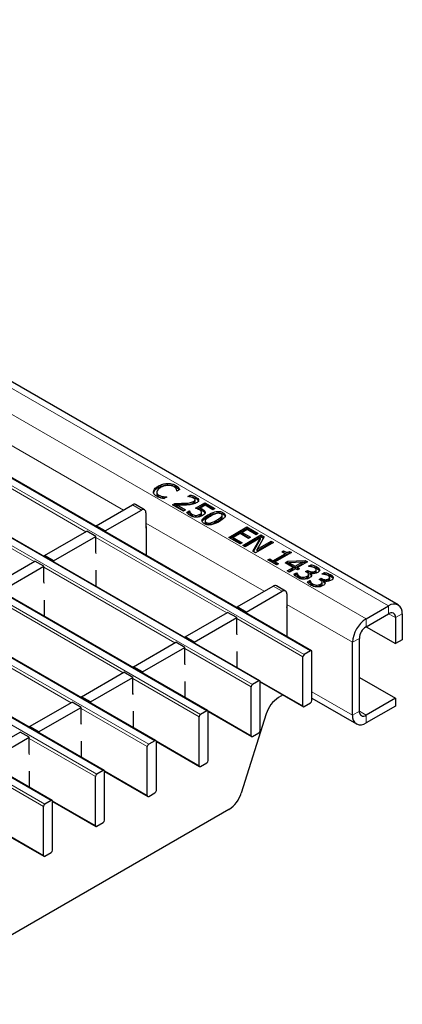
# Model space of a CAD drawing. Units: millimetres. Extents: x 0 to 420, y 0 to 297.
# Drawn here: x 188 to 200, y 30 to 61 of the extents above; entities that cross this region are included whole.
import ezdxf

# ---------------------------------------------------------------- set-up
doc = ezdxf.new("R2010")
doc.units = ezdxf.units.MM

msp = doc.modelspace()

# ---------------------------------------------------------------- linework, layer by layer
at = {"color": 8, "linetype": 'Continuous', "lineweight": 18}
for p, q in [((58.6582, 123.8806), (199.9381, 42.3215)), ((57.9511, 123.4724), (199.231, 41.9133)), ((56.0136, 122.354), (197.2935, 40.7948)), ((197.4915, 40.9091), (56.2116, 122.4683)), ((54.3873, 121.4151), (195.6672, 39.8559)), ((195.8652, 39.9702), (54.5853, 121.5294)), ((52.7609, 120.4762), (194.0409, 38.917)), ((194.2388, 39.0313), (52.9589, 120.5905)), ((51.1346, 119.5373), (192.4145, 37.9782)), ((192.6125, 38.0925), (51.3326, 119.6516)), ((190.9861, 37.1536), (49.7062, 118.7128)), ((49.5082, 118.5985), (190.7882, 37.0393)), ((189.3598, 36.2147), (48.0799, 117.7739)), ((47.8819, 117.6596), (189.1618, 36.1004)), ((187.9131, 47.4672), (191.6211, 45.3266)), ((190.4473, 44.649), (186.3433, 47.0183)), ((188.821, 43.7102), (184.7169, 46.0794)), ((192.1868, 45.3267), (191.904, 45.4899)), ((193.5097, 45.4907), (193.5097, 45.5397)), ((192.3282, 44.9184), (196.0362, 42.7778)), ((194.5524, 44.9656), (194.5524, 45.0146)), ((194.8625, 42.1002), (190.7585, 44.4694)), ((193.2362, 41.1613), (189.1321, 43.5306)), ((197.4226, 43.3703), (197.4226, 43.4193)), ((196.602, 42.7778), (196.3191, 42.9411)), ((197.8451, 43.1264), (197.8451, 43.1754)), ((191.6098, 40.2225), (187.5058, 42.5917)), ((196.7434, 42.3696), (198.8068, 41.1784)), ((199.9381, 42.3215), (199.9381, 42.0765)), ((199.9381, 42.0765), (200.1503, 41.954)), ((200.1503, 41.954), (200.3624, 42.0765)), ((197.2511, 40.7213), (195.1736, 41.9206)), ((199.231, 41.6683), (199.231, 41.9133)), ((189.9835, 39.2836), (185.8794, 41.6528)), ((198.8068, 41.1784), (199.0189, 41.3009)), ((195.6248, 39.7824), (193.5473, 40.9817)), ((193.9984, 38.8436), (191.9209, 40.0429)), ((195.9037, 39.9641), (197.2511, 39.1862)), ((198.8068, 38.8921), (197.534, 39.6269)), ((192.3721, 37.9047), (190.2946, 39.104)), ((194.2773, 39.0252), (195.6248, 38.2473)), ((199.0189, 39.0146), (198.8068, 38.8921)), ((199.231, 38.8921), (199.0189, 39.0145)), ((199.231, 38.6471), (199.231, 38.8921)), ((190.7457, 36.9658), (188.6683, 38.1651)), ((192.651, 38.0863), (193.9984, 37.3085)), ((189.1194, 36.027), (187.0419, 37.2263)), ((191.0246, 37.1475), (192.3721, 36.3696)), ((189.3983, 36.2086), (190.7457, 35.4307)), ((187.7719, 35.2697), (189.1194, 34.4919))]:
    msp.add_line(p, q, dxfattribs=at)
at = {"color": 7, "linetype": 'Continuous', "lineweight": 25}
for p, q in [((200.2381, 42.3512), (58.9582, 123.9103)), ((197.5215, 40.9121), (56.2416, 122.4712)), ((195.8952, 39.9732), (54.6152, 121.5324)), ((194.2688, 39.0343), (52.9889, 120.5935)), ((192.6425, 38.0954), (51.3626, 119.6546)), ((191.0161, 37.1566), (49.7362, 118.7157)), ((189.3898, 36.2177), (48.1099, 117.7769)), ((192.7112, 46.0275), (192.7112, 46.0765)), ((193.0006, 46.1129), (193.0006, 46.1619)), ((193.2637, 46.0523), (193.2637, 46.1013)), ((193.3487, 45.9864), (193.3487, 46.0354)), ((192.6667, 45.8917), (192.6667, 45.8305)), ((192.7332, 45.7467), (192.7332, 45.7957)), ((192.8704, 45.6992), (192.8704, 45.7482)), ((192.9803, 45.7358), (192.8921, 45.6849)), ((192.9746, 45.7391), (192.9803, 45.7358)), ((192.9746, 45.7325), (192.9746, 45.7391)), ((193.3025, 45.9218), (193.2965, 45.9253)), ((193.3916, 45.9732), (193.3025, 45.9218)), ((193.3487, 45.9864), (193.369, 45.9602)), ((193.6391, 45.7523), (193.7195, 45.7987)), ((193.6431, 45.75), (193.6391, 45.7523)), ((193.7055, 45.7417), (193.7195, 45.7497)), ((193.7195, 45.7497), (193.7195, 45.7987)), ((193.8961, 45.6872), (193.8961, 45.7362)), ((190.7726, 44.8368), (191.904, 45.4899)), ((192.2868, 45.3366), (192.004, 45.4998)), ((192.8704, 45.6992), (192.9087, 45.6945)), ((193.1593, 45.4919), (193.2381, 45.5373)), ((193.503, 45.2935), (193.1593, 45.4919)), ((193.2017, 45.4674), (193.2381, 45.4883)), ((193.2381, 45.4883), (193.2381, 45.5373)), ((193.2943, 45.4883), (193.5674, 45.3307)), ((193.2943, 45.4393), (193.2943, 45.4883)), ((193.2943, 45.4393), (193.525, 45.3062)), ((193.8235, 45.5453), (193.8235, 45.5942)), ((193.8684, 45.6022), (193.8684, 45.6511)), ((193.8825, 45.3885), (194.1761, 45.558)), ((193.933, 45.3687), (194.1761, 45.509)), ((194.1833, 45.4795), (194.0299, 45.3909)), ((194.1761, 45.558), (194.4912, 45.3761)), ((194.1761, 45.509), (194.1761, 45.558)), ((194.1761, 45.509), (194.4487, 45.3516)), ((194.4267, 45.3389), (194.1833, 45.4795)), ((191.0554, 44.6735), (192.1868, 45.3267)), ((192.3282, 45.245), (192.3282, 44.7551)), ((193.5674, 45.3307), (193.503, 45.2935)), ((193.6075, 45.2546), (193.6892, 45.3017)), ((193.6348, 45.2213), (193.6892, 45.2527)), ((193.6892, 45.3017), (193.6944, 45.2987)), ((193.6892, 45.2527), (193.6892, 45.3017)), ((193.6892, 45.2527), (193.6944, 45.2497)), ((193.6944, 45.2497), (193.6944, 45.2987)), ((193.7229, 45.1961), (193.7229, 45.2451)), ((193.7872, 45.1383), (193.7872, 45.1873)), ((193.9031, 45.1117), (193.9031, 45.1607)), ((194.0246, 45.1487), (194.0246, 45.1977)), ((194.0299, 45.3419), (194.0299, 45.3909)), ((194.0753, 45.201), (194.0753, 45.2623)), ((194.0848, 45.3137), (194.0848, 45.3627)), ((194.182, 45.2166), (194.182, 45.2656)), ((194.2724, 45.1265), (194.2724, 45.1754)), ((194.4912, 45.3761), (194.4267, 45.3389)), ((194.7058, 45.077), (194.7058, 45.126)), ((194.7204, 45.1065), (194.7204, 45.1678)), ((194.7489, 45.1949), (194.7489, 45.2438)), ((191.0554, 44.6735), (190.7726, 44.8368)), ((190.7726, 44.8368), (190.7726, 44.8081)), ((192.3353, 44.8163), (192.3353, 43.906)), ((194.1831, 44.9899), (194.1831, 44.9287)), ((194.2191, 44.889), (194.2191, 44.938)), ((194.3597, 44.8769), (194.3597, 44.9259)), ((194.928, 44.4708), (195.4936, 44.7974)), ((195.4936, 44.7974), (195.8517, 44.5907)), ((195.4936, 44.7484), (195.4936, 44.7974)), ((189.1463, 43.898), (190.4756, 44.6654)), ((189.4291, 43.7347), (190.7585, 44.5021)), ((190.7585, 44.5021), (190.4756, 44.6654)), ((190.7585, 44.0015), (190.7585, 44.5021)), ((191.0554, 44.6735), (191.0554, 44.6448)), ((192.3282, 44.7551), (192.3353, 44.7592)), ((194.9704, 44.4463), (195.4936, 44.7484)), ((195.2788, 44.5907), (195.064, 44.4667)), ((195.5438, 44.4378), (195.2788, 44.5907)), ((195.5008, 44.7189), (195.3433, 44.6279)), ((195.3433, 44.6279), (195.6082, 44.475)), ((195.3433, 44.5789), (195.3433, 44.6279)), ((195.3433, 44.5789), (195.5658, 44.4505)), ((195.3648, 44.2187), (195.9304, 44.5452)), ((195.4072, 44.1942), (195.9304, 44.4963)), ((195.4936, 44.7484), (195.8092, 44.5662)), ((195.7872, 44.5535), (195.5008, 44.7189)), ((195.8517, 44.5907), (195.7872, 44.5535)), ((196.0376, 44.4834), (195.812, 44.0965)), ((195.9304, 44.5452), (196.0376, 44.4834)), ((195.9304, 44.4963), (195.9304, 44.5452)), ((195.9304, 44.4963), (196.0162, 44.4467)), ((195.286, 44.2642), (194.928, 44.4708)), ((195.064, 44.4667), (195.3504, 44.3014)), ((195.064, 44.4177), (195.064, 44.4667)), ((195.064, 44.4177), (195.308, 44.2769)), ((195.3504, 44.3014), (195.286, 44.2642)), ((195.4364, 44.1773), (195.3648, 44.2187)), ((195.9242, 44.459), (195.4364, 44.1773)), ((195.6082, 44.475), (195.5438, 44.4378)), ((195.6804, 44.0365), (195.9242, 44.459)), ((195.7016, 44.0242), (195.9242, 44.41)), ((196.3314, 44.3138), (195.7657, 43.9872)), ((195.812, 44.0965), (196.2598, 44.3551)), ((195.812, 44.0476), (196.2598, 44.3061)), ((195.9242, 44.41), (195.9242, 44.459)), ((196.2598, 44.3551), (196.3314, 44.3138)), ((196.2598, 44.3061), (196.2598, 44.3551)), ((196.2598, 44.3061), (196.289, 44.2893)), ((189.4291, 43.7347), (189.1463, 43.898)), ((189.1463, 43.898), (189.1463, 43.8693)), ((190.7726, 43.9633), (190.7585, 44.0015)), ((195.7657, 43.9872), (195.6804, 44.0365)), ((195.812, 44.0476), (195.812, 44.0965)), ((196.3099, 43.7392), (196.6895, 43.9583)), ((196.3099, 43.6902), (196.6895, 43.9093)), ((196.89, 43.9913), (196.3816, 43.6978)), ((196.5892, 44.0161), (196.6393, 44.0451)), ((196.6895, 43.9583), (196.5892, 44.0161)), ((196.6316, 43.9916), (196.6393, 43.9961)), ((196.6393, 43.9961), (196.6393, 44.0451)), ((196.6895, 43.9093), (196.6895, 43.9583)), ((196.8321, 44.0247), (196.89, 43.9913)), ((196.8321, 43.9757), (196.8321, 44.0247)), ((196.8321, 43.9757), (196.8475, 43.9668)), ((187.5199, 42.9591), (188.8493, 43.7265)), ((187.8028, 42.7958), (189.1321, 43.5632)), ((189.1321, 43.5632), (188.8493, 43.7265)), ((189.1321, 43.0627), (189.1321, 43.5632)), ((189.4291, 43.7347), (189.4291, 43.706)), ((196.1524, 43.764), (196.2097, 43.797)), ((196.4245, 43.6069), (196.1524, 43.764)), ((196.1948, 43.7395), (196.2097, 43.7481)), ((196.2097, 43.797), (196.3099, 43.7392)), ((196.2097, 43.7481), (196.2097, 43.797)), ((196.2097, 43.7481), (196.3099, 43.6902)), ((196.3099, 43.6902), (196.3099, 43.7392)), ((196.3816, 43.6978), (196.4818, 43.64)), ((196.3816, 43.6488), (196.3816, 43.6978)), ((196.3816, 43.6488), (196.4394, 43.6155)), ((196.4818, 43.64), (196.4245, 43.6069)), ((196.6966, 43.673), (196.7799, 43.7211)), ((196.9472, 43.5284), (196.6966, 43.673)), ((196.7391, 43.6485), (196.7799, 43.6721)), ((196.7799, 43.7211), (197.3226, 43.7416)), ((196.7799, 43.6721), (196.7799, 43.7211)), ((196.7799, 43.6721), (196.8205, 43.6736)), ((197.2296, 43.6914), (196.8205, 43.6759)), ((196.8205, 43.6269), (196.8205, 43.6759)), ((196.8205, 43.6759), (197.0117, 43.5656)), ((196.8205, 43.6269), (197.0117, 43.5166)), ((197.0117, 43.5656), (197.2296, 43.6914)), ((197.0117, 43.5166), (197.2296, 43.6424)), ((197.0117, 43.5166), (197.0117, 43.5656)), ((197.3912, 43.702), (197.0833, 43.5242)), ((197.2296, 43.6891), (197.3226, 43.6926)), ((197.2296, 43.6424), (197.2296, 43.6914)), ((197.3226, 43.7416), (197.3912, 43.702)), ((197.3226, 43.6926), (197.3226, 43.7416)), ((197.3226, 43.6926), (197.3488, 43.6775)), ((197.427, 43.5656), (197.5068, 43.6116)), ((197.4315, 43.563), (197.427, 43.5656)), ((197.4926, 43.5544), (197.5068, 43.5626)), ((197.5068, 43.5626), (197.5068, 43.6116)), ((190.7726, 42.9304), (190.7726, 43.4405)), ((196.7539, 43.4167), (196.9472, 43.5284)), ((196.8255, 43.3754), (196.7539, 43.4167)), ((196.7963, 43.3922), (196.9472, 43.4794)), ((197.0188, 43.487), (196.8255, 43.3754)), ((196.9472, 43.4794), (196.9472, 43.5284)), ((196.9677, 43.317), (197.0475, 43.363)), ((196.995, 43.2837), (197.0475, 43.314)), ((197.0833, 43.4498), (197.0188, 43.487)), ((197.0475, 43.363), (197.0527, 43.36)), ((197.0475, 43.314), (197.0475, 43.363)), ((197.0475, 43.314), (197.0527, 43.311)), ((197.0527, 43.311), (197.0527, 43.36)), ((197.0833, 43.5242), (197.1477, 43.487)), ((197.0833, 43.4752), (197.0833, 43.5242)), ((197.1477, 43.487), (197.0833, 43.4498)), ((197.0833, 43.4752), (197.1053, 43.4625)), ((197.1464, 43.199), (197.1464, 43.248)), ((197.3339, 43.3961), (197.3984, 43.4333)), ((197.366, 43.3775), (197.3339, 43.3961)), ((197.3756, 43.3711), (197.3984, 43.3843)), ((197.382, 43.2012), (197.382, 43.2502)), ((197.3984, 43.4333), (197.4226, 43.4193)), ((197.3984, 43.3843), (197.3984, 43.4333)), ((197.3984, 43.3843), (197.4226, 43.3703)), ((197.4316, 43.2526), (197.4316, 43.3138)), ((197.4881, 43.3538), (197.4827, 43.3507)), ((197.4827, 43.3017), (197.4827, 43.3507)), ((197.6323, 43.3623), (197.6323, 43.4113)), ((197.6672, 43.4078), (197.6672, 43.4568)), ((197.6884, 43.498), (197.6884, 43.547)), ((197.7739, 43.4305), (197.7739, 43.4601)), ((197.8495, 43.3217), (197.9292, 43.3677)), ((197.8539, 43.3191), (197.8495, 43.3217)), ((197.9151, 43.3105), (197.9292, 43.3187)), ((197.9292, 43.3187), (197.9292, 43.3677)), ((198.1108, 43.2541), (198.1108, 43.3031)), ((189.1463, 43.0244), (189.1321, 43.0627)), ((195.1878, 42.288), (196.3191, 42.9411)), ((196.702, 42.7877), (196.4191, 42.951)), ((197.263, 43.1683), (197.263, 43.2173)), ((197.3902, 43.0731), (197.47, 43.1191)), ((197.4175, 43.0398), (197.47, 43.0701)), ((197.47, 43.1191), (197.4752, 43.1161)), ((197.47, 43.0701), (197.47, 43.1191)), ((197.47, 43.0701), (197.4752, 43.0671)), ((197.4752, 43.0671), (197.4752, 43.1161)), ((197.5689, 42.9552), (197.5689, 43.0041)), ((197.6854, 42.9244), (197.6854, 42.9734)), ((197.7564, 43.1522), (197.8208, 43.1894)), ((197.7885, 43.1337), (197.7564, 43.1522)), ((197.7981, 43.1273), (197.8208, 43.1404)), ((197.8045, 42.9574), (197.8045, 43.0063)), ((197.8208, 43.1894), (197.8451, 43.1754)), ((197.8208, 43.1404), (197.8208, 43.1894)), ((197.8208, 43.1404), (197.8451, 43.1264)), ((197.8541, 43.0087), (197.8541, 43.07)), ((197.9106, 43.1099), (197.9052, 43.1068)), ((197.9052, 43.0579), (197.9052, 43.1068)), ((198.0548, 43.1184), (198.0548, 43.1674)), ((198.0897, 43.1639), (198.0897, 43.2129)), ((198.1964, 43.1866), (198.1964, 43.2162)), ((195.4706, 42.1247), (196.602, 42.7778)), ((196.7434, 42.6962), (196.7434, 42.2062)), ((189.1463, 41.9915), (189.1463, 42.5016)), ((199.231, 41.9133), (199.9381, 42.3215)), ((193.5614, 41.3491), (194.8908, 42.1165)), ((195.1736, 41.9533), (194.8908, 42.1165)), ((195.4706, 42.1247), (195.1878, 42.288)), ((195.1878, 42.288), (195.1878, 42.2593)), ((195.4706, 42.1247), (195.4706, 42.096)), ((196.7434, 42.2062), (196.7505, 42.2103)), ((196.7505, 42.2675), (196.7505, 41.3572)), ((199.231, 41.6683), (199.9381, 42.0765)), ((200.3624, 42.0765), (200.3624, 41.2599)), ((193.8443, 41.1858), (195.1736, 41.9533)), ((195.1736, 41.4527), (195.1736, 41.9533)), ((200.1503, 41.954), (200.1503, 41.1375)), ((195.1878, 41.4145), (195.1736, 41.4527)), ((199.2309, 41.6682), (200.1503, 41.1375)), ((191.9351, 40.4103), (193.2644, 41.1777)), ((193.5473, 41.0144), (193.2644, 41.1777)), ((193.8443, 41.1858), (193.5614, 41.3491)), ((193.5614, 41.3491), (193.5614, 41.3204)), ((193.8443, 41.1858), (193.8443, 41.1571)), ((198.8068, 38.8921), (198.8068, 41.1784)), ((199.0189, 39.0146), (199.0189, 41.3009)), ((200.3624, 41.2599), (200.1503, 41.1375)), ((192.2179, 40.247), (193.5473, 41.0144)), ((193.5473, 40.5138), (193.5473, 41.0144)), ((195.1878, 40.3816), (195.1878, 40.8916)), ((197.4915, 40.9091), (197.2935, 40.7948)), ((197.534, 39.3495), (197.534, 40.8846)), ((193.5614, 40.4756), (193.5473, 40.5138)), ((197.2511, 39.1862), (197.2511, 40.7213)), ((190.3087, 39.4714), (191.6381, 40.2388)), ((191.9209, 40.0755), (191.6381, 40.2388)), ((192.2179, 40.247), (191.9351, 40.4103)), ((191.9351, 40.4103), (191.9351, 40.3816)), ((192.2179, 40.247), (192.2179, 40.2183)), ((190.5916, 39.3081), (191.9209, 40.0755)), ((191.9209, 39.575), (191.9209, 40.0755)), ((193.5614, 39.4427), (193.5614, 39.9528)), ((195.8652, 39.9702), (195.6672, 39.8559)), ((195.9076, 38.4106), (195.9076, 39.9457)), ((195.9076, 39.9415), (197.2635, 39.1587)), ((199.0189, 40.0759), (200.1503, 39.4227)), ((191.9351, 39.5367), (191.9209, 39.575)), ((195.6248, 38.2473), (195.6248, 39.7824)), ((188.6824, 38.5325), (190.0118, 39.2999)), ((190.2946, 39.1367), (190.0118, 39.2999)), ((190.5916, 39.3081), (190.3087, 39.4714)), ((190.3087, 39.4714), (190.3087, 39.4427)), ((190.5916, 39.3081), (190.5916, 39.2794)), ((196.6271, 39.5262), (196.4886, 39.4462)), ((197.2935, 39.1617), (197.4915, 39.276)), ((197.534, 39.4239), (198.931, 38.6174)), ((200.1503, 39.4227), (199.231, 38.8921)), ((200.1503, 39.4227), (200.1503, 39.1778)), ((188.9652, 38.3692), (190.2946, 39.1367)), ((190.2946, 38.6361), (190.2946, 39.1367)), ((191.9351, 38.5038), (191.9351, 39.0139)), ((194.2388, 39.0313), (194.0409, 38.917)), ((194.2813, 37.4717), (194.2813, 39.0068)), ((194.2813, 39.0026), (195.6372, 38.2199)), ((196.101, 38.9318), (195.3177, 36.448)), ((200.1503, 39.1778), (199.231, 38.6471)), ((190.3087, 38.5979), (190.2946, 38.6361)), ((193.9984, 37.3085), (193.9984, 38.8436)), ((187.0561, 37.5936), (188.3854, 38.3611)), ((188.6683, 38.1978), (188.3854, 38.3611)), ((188.9652, 38.3692), (188.6824, 38.5325)), ((188.6824, 38.5325), (188.6824, 38.5038)), ((188.9652, 38.3692), (188.9652, 38.3405)), ((195.6672, 38.2228), (195.8652, 38.3371)), ((187.3389, 37.4304), (188.6683, 38.1978)), ((188.6683, 37.6972), (188.6683, 38.1978)), ((190.3087, 37.565), (190.3087, 38.075)), ((192.6125, 38.0925), (192.4145, 37.9782)), ((192.6549, 36.5329), (192.6549, 38.068)), ((192.6549, 38.0638), (194.0109, 37.281)), ((188.6824, 37.659), (188.6683, 37.6972)), ((192.3721, 36.3696), (192.3721, 37.9047)), ((194.0409, 37.284), (194.2388, 37.3983)), ((188.6824, 36.6261), (188.6824, 37.1362)), ((190.9861, 37.1536), (190.7882, 37.0393)), ((191.0286, 35.594), (191.0286, 37.1291)), ((191.0286, 37.1249), (192.3845, 36.3421)), ((190.7457, 35.4307), (190.7457, 36.9658)), ((192.4145, 36.3451), (192.6125, 36.4594)), ((189.3598, 36.2147), (189.1618, 36.1004)), ((189.4022, 34.6551), (189.4022, 36.1902)), ((189.4022, 36.186), (190.7582, 35.4033)), ((194.9301, 35.9336), (184.3439, 29.8223)), ((189.1194, 34.4919), (189.1194, 36.027)), ((187.7759, 35.2471), (189.1318, 34.4644)), ((190.7882, 35.4062), (190.9861, 35.5205)), ((189.1618, 34.4674), (189.3598, 34.5817))]:
    msp.add_line(p, q, dxfattribs=at)
for centre, radius, start, end in [((191.9626, 45.4082), 0.1006, 65.69288, 125.61758), ((192.242, 45.259), 0.0873, 350.78596, 129.20329), ((192.2784, 44.8145), 0.057, 1.87111, 28.91252), ((196.3777, 42.8593), 0.1006, 65.69288, 125.61758), ((196.6572, 42.7102), 0.0873, 350.78596, 129.20329), ((200.1037, 42.1184), 0.262, 350.78596, 129.20329), ((196.6935, 42.2656), 0.057, 1.87111, 28.91252), ((200.0209, 41.975), 0.131, 350.78596, 129.20329), ((199.7279, 41.1365), 0.9221, 122.60548, 177.39452), ((199.4794, 41.2799), 0.461, 122.60548, 177.39452), ((197.3432, 40.7171), 0.0922, 122.60548, 177.39452), ((197.5081, 40.8888), 0.0262, 350.78596, 129.20329), ((195.7169, 39.7782), 0.0922, 122.60548, 177.39452), ((195.8817, 39.9499), 0.0262, 350.78596, 129.20329), ((196.9943, 38.662), 0.9332, 122.8153, 163.19112), ((197.4418, 39.3537), 0.0922, 302.60548, 357.39452), ((194.2554, 39.011), 0.0262, 350.78596, 129.20329), ((197.277, 39.182), 0.0262, 170.78596, 309.20329), ((199.1482, 38.9936), 0.131, 170.78596, 309.20329), ((194.0905, 38.8394), 0.0922, 122.60548, 177.39452), ((199.0654, 38.8501), 0.262, 170.78596, 309.20329), ((195.8155, 38.4148), 0.0922, 302.60548, 357.39452), ((192.6291, 38.0722), 0.0262, 350.78596, 129.20329), ((195.6506, 38.2431), 0.0262, 170.78596, 309.20329), ((192.4642, 37.9005), 0.0922, 122.60548, 177.39452), ((194.1892, 37.4759), 0.0922, 302.60548, 357.39452), ((191.0027, 37.1333), 0.0262, 350.78596, 129.20329), ((194.0243, 37.3043), 0.0262, 170.78596, 309.20329), ((190.8378, 36.9616), 0.0922, 122.60548, 177.39452), ((192.5628, 36.5371), 0.0922, 302.60548, 357.39452), ((194.4244, 36.7179), 0.9332, 302.8153, 343.19112), ((189.3764, 36.1944), 0.0262, 350.78596, 129.20329), ((192.3979, 36.3654), 0.0262, 170.78596, 309.20329), ((189.2115, 36.0228), 0.0922, 122.60548, 177.39452), ((190.9365, 35.5982), 0.0922, 302.60548, 357.39452), ((190.7716, 35.4265), 0.0262, 170.78596, 309.20329), ((189.3101, 34.6593), 0.0922, 302.60548, 357.39452), ((189.1453, 34.4877), 0.0262, 170.78596, 309.20329)]:
    msp.add_arc(centre, radius, start, end, dxfattribs=at)
for points, knots in [([(192.5607, 45.9076), (192.5748, 45.9434), (192.5999, 46.0075), (192.6771, 46.0553), (192.7112, 46.0765)], [0, 0, 0, 0, 0.5581664, 1, 1, 1, 1]), ([(192.5607, 45.8586), (192.5748, 45.8944), (192.5999, 45.9585), (192.6771, 46.0063), (192.7112, 46.0275)], [0, 0, 0, 0, 0.5581664, 1, 1, 1, 1]), ([(192.7895, 46.0307), (192.7559, 46.0095), (192.6959, 45.9717), (192.6764, 45.9219), (192.6678, 45.9)], [0, 0, 0, 0, 0.5603696, 1, 1, 1, 1]), ([(192.7112, 46.0765), (192.7581, 46.101), (192.8418, 46.1447), (192.9521, 46.1567), (193.0006, 46.1619)], [0, 0, 0, 0, 0.5602573, 1, 1, 1, 1]), ([(192.7112, 46.0275), (192.7581, 46.052), (192.8418, 46.0957), (192.9521, 46.1077), (193.0006, 46.1129)], [0, 0, 0, 0, 0.5602573, 1, 1, 1, 1]), ([(193.0141, 46.1021), (192.9667, 46.0944), (192.8818, 46.0807), (192.8178, 46.046), (192.7895, 46.0307)], [0, 0, 0, 0, 0.5583736, 1, 1, 1, 1]), ([(193.0006, 46.1619), (193.0563, 46.1596), (193.1559, 46.1554), (193.2307, 46.1179), (193.2637, 46.1013)], [0, 0, 0, 0, 0.5585506, 1, 1, 1, 1]), ([(193.0006, 46.1129), (193.0563, 46.1106), (193.1559, 46.1064), (193.2307, 46.0689), (193.2637, 46.0523)], [0, 0, 0, 0, 0.5585506, 1, 1, 1, 1]), ([(193.1987, 46.0644), (193.168, 46.078), (193.113, 46.1023), (193.0444, 46.1022), (193.0141, 46.1021)], [0, 0, 0, 0, 0.5588611, 1, 1, 1, 1]), ([(193.2787, 45.9882), (193.2683, 46.0041), (193.2497, 46.0324), (193.2143, 46.0546), (193.1987, 46.0644)], [0, 0, 0, 0, 0.5598594, 1, 1, 1, 1]), ([(193.2637, 46.1013), (193.2819, 46.0899), (193.3143, 46.0697), (193.3382, 46.0459), (193.3487, 46.0354)], [0, 0, 0, 0, 0.5598812, 1, 1, 1, 1]), ([(193.2637, 46.0523), (193.2819, 46.041), (193.3143, 46.0207), (193.3382, 45.9969), (193.3487, 45.9864)], [0, 0, 0, 0, 0.5598812, 1, 1, 1, 1]), ([(193.3487, 46.0354), (193.3581, 46.0241), (193.3748, 46.0039), (193.3865, 45.9826), (193.3916, 45.9732)], [0, 0, 0, 0, 0.5598949, 1, 1, 1, 1]), ([(192.6682, 45.7588), (192.6329, 45.7832), (192.5698, 45.8267), (192.5635, 45.8828), (192.5607, 45.9076)], [0, 0, 0, 0, 0.5598696, 1, 1, 1, 1]), ([(192.6678, 45.9), (192.6691, 45.8781), (192.6714, 45.8389), (192.7143, 45.8089), (192.7332, 45.7957)], [0, 0, 0, 0, 0.5588413, 1, 1, 1, 1]), ([(192.785, 45.71), (192.7611, 45.7175), (192.7184, 45.7308), (192.6836, 45.7503), (192.6682, 45.7588)], [0, 0, 0, 0, 0.5599321, 1, 1, 1, 1]), ([(192.6715, 45.837), (192.6729, 45.8201), (192.6756, 45.7859), (192.7139, 45.7598), (192.7332, 45.7467)], [0, 0, 0, 0, 0.4960062, 1, 1, 1, 1]), ([(192.7332, 45.7957), (192.7561, 45.7842), (192.7971, 45.7635), (192.848, 45.7529), (192.8704, 45.7482)], [0, 0, 0, 0, 0.55962221, 1, 1, 1, 1]), ([(192.7332, 45.7467), (192.7561, 45.7352), (192.7971, 45.7145), (192.848, 45.7039), (192.8704, 45.6992)], [0, 0, 0, 0, 0.55962221, 1, 1, 1, 1]), ([(192.8704, 45.7482), (192.8896, 45.7454), (192.9238, 45.7404), (192.9591, 45.7395), (192.9746, 45.7391)], [0, 0, 0, 0, 0.5598939, 1, 1, 1, 1]), ([(193.2965, 45.9253), (193.295, 45.9372), (193.2924, 45.9585), (193.2829, 45.9792), (193.2787, 45.9882)], [0, 0, 0, 0, 0.5600653, 1, 1, 1, 1]), ([(193.728, 45.7378), (193.7125, 45.7408), (193.6847, 45.7461), (193.6558, 45.7488), (193.6431, 45.75)], [0, 0, 0, 0, 0.55977925, 1, 1, 1, 1]), ([(193.7195, 45.7987), (193.7555, 45.7899), (193.8199, 45.7741), (193.8728, 45.7478), (193.8961, 45.7362)], [0, 0, 0, 0, 0.5600278, 1, 1, 1, 1]), ([(193.7195, 45.7497), (193.7555, 45.7409), (193.8199, 45.7251), (193.8728, 45.6988), (193.8961, 45.6872)], [0, 0, 0, 0, 0.5600278, 1, 1, 1, 1]), ([(193.8243, 45.7032), (193.8078, 45.7111), (193.7784, 45.7251), (193.7434, 45.7339), (193.728, 45.7378)], [0, 0, 0, 0, 0.5594794, 1, 1, 1, 1]), ([(193.8961, 45.7362), (193.9186, 45.7213), (193.9637, 45.6915), (193.9825, 45.6352), (193.958, 45.5853), (193.9225, 45.5619), (193.9048, 45.5502)], [0, 0, 0, 0, 0.280508, 0.559333, 0.7793282, 1, 1, 1, 1]), ([(192.8921, 45.6849), (192.8716, 45.6889), (192.8351, 45.696), (192.8003, 45.7057), (192.785, 45.71)], [0, 0, 0, 0, 0.5601322, 1, 1, 1, 1]), ([(193.2381, 45.5373), (193.2888, 45.5369), (193.3794, 45.5362), (193.4699, 45.5386), (193.5097, 45.5397)], [0, 0, 0, 0, 0.560024, 1, 1, 1, 1]), ([(193.2381, 45.4883), (193.2888, 45.4879), (193.3794, 45.4872), (193.4699, 45.4896), (193.5097, 45.4907)], [0, 0, 0, 0, 0.560024, 1, 1, 1, 1]), ([(193.5899, 45.4881), (193.5348, 45.4873), (193.4362, 45.486), (193.3377, 45.4876), (193.2943, 45.4883)], [0, 0, 0, 0, 0.5599582, 1, 1, 1, 1]), ([(193.5097, 45.5397), (193.5738, 45.5407), (193.6877, 45.5425), (193.7822, 45.5785), (193.8235, 45.5942)], [0, 0, 0, 0, 0.56259923, 1, 1, 1, 1]), ([(193.5097, 45.4907), (193.5738, 45.4917), (193.6877, 45.4935), (193.7822, 45.5295), (193.8235, 45.5453)], [0, 0, 0, 0, 0.56259923, 1, 1, 1, 1]), ([(193.7621, 45.5012), (193.7303, 45.4973), (193.6735, 45.4903), (193.6155, 45.4888), (193.5899, 45.4881)], [0, 0, 0, 0, 0.5597734, 1, 1, 1, 1]), ([(193.9048, 45.5502), (193.881, 45.5382), (193.8386, 45.5166), (193.7855, 45.5059), (193.7621, 45.5012)], [0, 0, 0, 0, 0.55965526, 1, 1, 1, 1]), ([(193.8235, 45.5942), (193.8376, 45.6035), (193.8626, 45.62), (193.8666, 45.6416), (193.8684, 45.6511)], [0, 0, 0, 0, 0.5602467, 1, 1, 1, 1]), ([(193.8235, 45.5453), (193.8376, 45.5545), (193.8626, 45.571), (193.8666, 45.5926), (193.8684, 45.6022)], [0, 0, 0, 0, 0.5602467, 1, 1, 1, 1]), ([(193.8684, 45.6511), (193.8646, 45.6622), (193.8579, 45.6819), (193.8346, 45.6967), (193.8243, 45.7032)], [0, 0, 0, 0, 0.5585491, 1, 1, 1, 1]), ([(193.8961, 45.6872), (193.9197, 45.6723), (193.9635, 45.6446), (193.9695, 45.6074), (193.9723, 45.5902)], [0, 0, 0, 0, 0.53823187, 1, 1, 1, 1]), ([(193.7226, 45.1501), (193.6957, 45.1677), (193.6476, 45.199), (193.6198, 45.2376), (193.6075, 45.2546)], [0, 0, 0, 0, 0.5599097, 1, 1, 1, 1]), ([(193.6944, 45.2987), (193.6982, 45.2884), (193.7049, 45.27), (193.7174, 45.2527), (193.7229, 45.2451)], [0, 0, 0, 0, 0.5597607, 1, 1, 1, 1]), ([(193.6944, 45.2497), (193.6982, 45.2394), (193.7049, 45.221), (193.7174, 45.2037), (193.7229, 45.1961)], [0, 0, 0, 0, 0.5597607, 1, 1, 1, 1]), ([(193.9172, 45.1021), (193.876, 45.1048), (193.8023, 45.1096), (193.747, 45.1377), (193.7226, 45.1501)], [0, 0, 0, 0, 0.558509, 1, 1, 1, 1]), ([(193.7229, 45.2451), (193.7321, 45.2332), (193.7486, 45.2121), (193.7754, 45.1948), (193.7872, 45.1873)], [0, 0, 0, 0, 0.5602409, 1, 1, 1, 1]), ([(193.7229, 45.1961), (193.7321, 45.1842), (193.7486, 45.1631), (193.7754, 45.1459), (193.7872, 45.1383)], [0, 0, 0, 0, 0.5602409, 1, 1, 1, 1]), ([(193.7872, 45.1873), (193.8062, 45.1781), (193.8401, 45.1619), (193.8839, 45.161), (193.9031, 45.1607)], [0, 0, 0, 0, 0.5602597, 1, 1, 1, 1]), ([(193.7872, 45.1383), (193.8062, 45.1291), (193.8401, 45.1129), (193.8839, 45.112), (193.9031, 45.1117)], [0, 0, 0, 0, 0.5602597, 1, 1, 1, 1]), ([(194.0084, 45.3324), (193.9863, 45.3439), (193.9468, 45.3645), (193.9022, 45.3812), (193.8825, 45.3885)], [0, 0, 0, 0, 0.5598453, 1, 1, 1, 1]), ([(193.9031, 45.1607), (193.9289, 45.1643), (193.975, 45.1708), (194.0094, 45.1895), (194.0246, 45.1977)], [0, 0, 0, 0, 0.5584227, 1, 1, 1, 1]), ([(193.9031, 45.1117), (193.9289, 45.1153), (193.975, 45.1218), (194.0094, 45.1405), (194.0246, 45.1487)], [0, 0, 0, 0, 0.5584227, 1, 1, 1, 1]), ([(194.1038, 45.1525), (194.0732, 45.1376), (194.0186, 45.1109), (193.9482, 45.1048), (193.9172, 45.1021)], [0, 0, 0, 0, 0.5598184, 1, 1, 1, 1]), ([(194.0747, 45.2635), (194.0679, 45.2781), (194.0555, 45.3044), (194.0228, 45.3238), (194.0084, 45.3324)], [0, 0, 0, 0, 0.5571978, 1, 1, 1, 1]), ([(194.0246, 45.1977), (194.0415, 45.2083), (194.0715, 45.2271), (194.0738, 45.2524), (194.0747, 45.2635)], [0, 0, 0, 0, 0.5608339, 1, 1, 1, 1]), ([(194.0246, 45.1487), (194.0418, 45.1592), (194.0694, 45.176), (194.0719, 45.1988), (194.0729, 45.2074)], [0, 0, 0, 0, 0.6215594, 1, 1, 1, 1]), ([(194.0299, 45.3909), (194.0405, 45.3859), (194.0595, 45.3769), (194.0771, 45.367), (194.0848, 45.3627)], [0, 0, 0, 0, 0.5599772, 1, 1, 1, 1]), ([(194.0299, 45.3419), (194.0405, 45.3369), (194.0595, 45.3279), (194.0771, 45.318), (194.0848, 45.3137)], [0, 0, 0, 0, 0.5599772, 1, 1, 1, 1]), ([(194.1546, 44.9007), (194.1392, 44.9108), (194.1084, 44.9308), (194.0837, 44.9692), (194.0841, 45.0098), (194.128, 45.0865), (194.2083, 45.1359), (194.2724, 45.1754)], [0, 0, 0, 0, 0.1252574, 0.2502426, 0.3752562, 0.500569, 1, 1, 1, 1]), ([(194.0848, 45.3627), (194.1112, 45.3472), (194.1584, 45.3195), (194.1748, 45.2821), (194.182, 45.2656)], [0, 0, 0, 0, 0.5607676, 1, 1, 1, 1]), ([(194.0848, 45.3137), (194.1112, 45.2982), (194.1584, 45.2705), (194.1748, 45.2331), (194.182, 45.2166)], [0, 0, 0, 0, 0.5607676, 1, 1, 1, 1]), ([(194.0978, 44.9795), (194.1009, 44.986), (194.1293, 45.0436), (194.2051, 45.0875), (194.2724, 45.1265)], [0, 0, 0, 0, 0.111471, 1, 1, 1, 1]), ([(194.182, 45.2656), (194.1832, 45.2538), (194.1854, 45.2301), (194.1613, 45.189), (194.1256, 45.1664), (194.1038, 45.1525)], [0, 0, 0, 0, 0.2800569, 0.5599533, 1, 1, 1, 1]), ([(194.3512, 45.13), (194.3182, 45.1115), (194.2595, 45.0785), (194.2172, 45.0381), (194.1986, 45.0203)], [0, 0, 0, 0, 0.5606832, 1, 1, 1, 1]), ([(194.2724, 45.1754), (194.3408, 45.2128), (194.4263, 45.2596), (194.5596, 45.2848), (194.6301, 45.2849), (194.6968, 45.2706), (194.7315, 45.2528), (194.7489, 45.2438)], [0, 0, 0, 0, 0.4994737, 0.6247649, 0.7497627, 0.8747475, 1, 1, 1, 1]), ([(194.2724, 45.1265), (194.3408, 45.1639), (194.4263, 45.2106), (194.5596, 45.2358), (194.6301, 45.2359), (194.6968, 45.2216), (194.7315, 45.2038), (194.7489, 45.1949)], [0, 0, 0, 0, 0.4994737, 0.6247649, 0.7497627, 0.8747475, 1, 1, 1, 1]), ([(194.5435, 45.2189), (194.5046, 45.2045), (194.4351, 45.1787), (194.3769, 45.1449), (194.3512, 45.13)], [0, 0, 0, 0, 0.5591522, 1, 1, 1, 1]), ([(194.6845, 45.2066), (194.6736, 45.2121), (194.652, 45.223), (194.6003, 45.2305), (194.565, 45.2233), (194.5435, 45.2189)], [0, 0, 0, 0, 0.2808449, 0.5605629, 1, 1, 1, 1]), ([(194.5524, 45.0146), (194.5854, 45.0335), (194.6443, 45.0671), (194.687, 45.108), (194.7058, 45.126)], [0, 0, 0, 0, 0.5605631, 1, 1, 1, 1]), ([(194.7489, 45.2438), (194.7643, 45.2338), (194.7951, 45.2138), (194.8198, 45.1754), (194.8189, 45.1348), (194.7752, 45.0582), (194.6951, 45.0087), (194.6311, 44.9691)], [0, 0, 0, 0, 0.1252478, 0.2502624, 0.3753058, 0.5006134, 1, 1, 1, 1]), ([(194.7058, 45.126), (194.7109, 45.1337), (194.7211, 45.149), (194.7214, 45.1725), (194.7069, 45.1923), (194.692, 45.2018), (194.6845, 45.2066)], [0, 0, 0, 0, 0.2802877, 0.5597814, 0.7797619, 1, 1, 1, 1]), ([(194.7058, 45.077), (194.7115, 45.0847), (194.7201, 45.0962), (194.7188, 45.1085), (194.7184, 45.1127)], [0, 0, 0, 0, 0.6669321, 1, 1, 1, 1]), ([(194.7489, 45.1949), (194.7641, 45.1848), (194.7943, 45.1648), (194.8178, 45.133), (194.8161, 45.1132), (194.8155, 45.1068)], [0, 0, 0, 0, 0.4030486, 0.8053467, 1, 1, 1, 1]), ([(194.6311, 44.9691), (194.5627, 44.9318), (194.4772, 44.8851), (194.344, 44.86), (194.2734, 44.8597), (194.2067, 44.874), (194.172, 44.8918), (194.1546, 44.9007)], [0, 0, 0, 0, 0.499442, 0.6247126, 0.7497508, 0.8747444, 1, 1, 1, 1]), ([(194.1986, 45.0203), (194.1932, 45.0125), (194.1825, 44.9969), (194.1821, 44.973), (194.1961, 44.9526), (194.2114, 44.9428), (194.2191, 44.938)], [0, 0, 0, 0, 0.2802491, 0.5597496, 0.7796242, 1, 1, 1, 1]), ([(194.1852, 44.9348), (194.1847, 44.9307), (194.1836, 44.92), (194.1964, 44.9036), (194.2115, 44.8939), (194.2191, 44.889)], [0, 0, 0, 0, 0.23764093, 0.61838653, 1, 1, 1, 1]), ([(194.2191, 44.938), (194.2299, 44.9325), (194.2515, 44.9217), (194.3032, 44.9141), (194.3383, 44.9214), (194.3597, 44.9259)], [0, 0, 0, 0, 0.28080333, 0.56075179, 1, 1, 1, 1]), ([(194.2191, 44.889), (194.2299, 44.8835), (194.2515, 44.8727), (194.3032, 44.8651), (194.3383, 44.8724), (194.3597, 44.8769)], [0, 0, 0, 0, 0.28080333, 0.56075179, 1, 1, 1, 1]), ([(194.3597, 44.9259), (194.3987, 44.9402), (194.4684, 44.9659), (194.5267, 44.9997), (194.5524, 45.0146)], [0, 0, 0, 0, 0.55922068, 1, 1, 1, 1]), ([(194.3597, 44.8769), (194.3987, 44.8912), (194.4684, 44.9169), (194.5267, 44.9507), (194.5524, 44.9656)], [0, 0, 0, 0, 0.55922068, 1, 1, 1, 1]), ([(194.5524, 44.9656), (194.5854, 44.9845), (194.6443, 45.0181), (194.687, 45.0591), (194.7058, 45.077)], [0, 0, 0, 0, 0.5605631, 1, 1, 1, 1]), ([(196.6393, 44.0451), (196.667, 44.0298), (196.7016, 44.0108), (196.7572, 44.0039), (196.7946, 44.0083), (196.8171, 44.0182), (196.8321, 44.0247)], [0, 0, 0, 0, 0.4993073, 0.6245397, 0.7498483, 1, 1, 1, 1]), ([(196.6393, 43.9961), (196.667, 43.9809), (196.7016, 43.9618), (196.7572, 43.9549), (196.7946, 43.9593), (196.8171, 43.9692), (196.8321, 43.9757)], [0, 0, 0, 0, 0.4993073, 0.6245397, 0.7498483, 1, 1, 1, 1]), ([(197.5184, 43.5497), (197.5025, 43.5529), (197.4741, 43.5586), (197.4445, 43.5617), (197.4315, 43.563)], [0, 0, 0, 0, 0.5598288, 1, 1, 1, 1]), ([(197.5068, 43.6116), (197.544, 43.6026), (197.6104, 43.5864), (197.6645, 43.559), (197.6884, 43.547)], [0, 0, 0, 0, 0.5597523, 1, 1, 1, 1]), ([(197.5068, 43.5626), (197.544, 43.5536), (197.6104, 43.5374), (197.6645, 43.51), (197.6884, 43.498)], [0, 0, 0, 0, 0.5597523, 1, 1, 1, 1]), ([(197.0875, 43.2076), (197.0596, 43.226), (197.0097, 43.2589), (196.9805, 43.2992), (196.9677, 43.317)], [0, 0, 0, 0, 0.5598551, 1, 1, 1, 1]), ([(197.0527, 43.36), (197.0625, 43.3368), (197.0799, 43.2955), (197.1261, 43.2625), (197.1464, 43.248)], [0, 0, 0, 0, 0.5602374, 1, 1, 1, 1]), ([(197.0527, 43.311), (197.0625, 43.2878), (197.0799, 43.2465), (197.1261, 43.2135), (197.1464, 43.199)], [0, 0, 0, 0, 0.5602374, 1, 1, 1, 1]), ([(197.1464, 43.248), (197.1654, 43.2385), (197.1992, 43.2214), (197.2435, 43.2186), (197.263, 43.2173)], [0, 0, 0, 0, 0.5610646, 1, 1, 1, 1]), ([(197.263, 43.2173), (197.2884, 43.2198), (197.3339, 43.2242), (197.3673, 43.2423), (197.382, 43.2502)], [0, 0, 0, 0, 0.5586531, 1, 1, 1, 1]), ([(197.4304, 43.317), (197.4225, 43.3298), (197.4083, 43.3526), (197.379, 43.3699), (197.366, 43.3775)], [0, 0, 0, 0, 0.5578046, 1, 1, 1, 1]), ([(197.382, 43.2502), (197.3991, 43.261), (197.4295, 43.2801), (197.4301, 43.3057), (197.4304, 43.317)], [0, 0, 0, 0, 0.5610355, 1, 1, 1, 1]), ([(197.382, 43.2012), (197.3995, 43.2119), (197.4269, 43.2285), (197.4281, 43.2509), (197.4285, 43.2589)], [0, 0, 0, 0, 0.63943363, 1, 1, 1, 1]), ([(197.4226, 43.4193), (197.4394, 43.4108), (197.473, 43.394), (197.5348, 43.3838), (197.5926, 43.3913), (197.619, 43.4046), (197.6323, 43.4113)], [0, 0, 0, 0, 0.2806289, 0.5600186, 0.7795738, 1, 1, 1, 1]), ([(197.4226, 43.3703), (197.4387, 43.3606), (197.4565, 43.35), (197.4804, 43.3466), (197.4827, 43.3463)], [0, 0, 0, 0, 0.9027088, 1, 1, 1, 1]), ([(197.5221, 43.2858), (197.518, 43.268), (197.5108, 43.2362), (197.4734, 43.2128), (197.4569, 43.2025)], [0, 0, 0, 0, 0.5581543, 1, 1, 1, 1]), ([(197.4827, 43.3507), (197.4946, 43.3395), (197.5158, 43.3193), (197.5202, 43.296), (197.5221, 43.2858)], [0, 0, 0, 0, 0.560327, 1, 1, 1, 1]), ([(197.4827, 43.3017), (197.4959, 43.2907), (197.5095, 43.2793), (197.5134, 43.266), (197.5135, 43.2655)], [0, 0, 0, 0, 0.9656676, 1, 1, 1, 1]), ([(197.7181, 43.3699), (197.6999, 43.3613), (197.6635, 43.3441), (197.598, 43.337), (197.5375, 43.3395), (197.5045, 43.3491), (197.4881, 43.3538)], [0, 0, 0, 0, 0.2796842, 0.5594707, 0.7798226, 1, 1, 1, 1]), ([(197.6164, 43.5141), (197.5997, 43.5222), (197.5698, 43.5367), (197.5341, 43.5457), (197.5184, 43.5497)], [0, 0, 0, 0, 0.5595067, 1, 1, 1, 1]), ([(197.5594, 43.3403), (197.57, 43.3413), (197.5982, 43.3438), (197.6192, 43.3552), (197.6323, 43.3623)], [0, 0, 0, 0, 0.3786153, 1, 1, 1, 1]), ([(197.6663, 43.4645), (197.6605, 43.4749), (197.6502, 43.4937), (197.6268, 43.5078), (197.6164, 43.5141)], [0, 0, 0, 0, 0.5582384, 1, 1, 1, 1]), ([(197.6323, 43.4113), (197.6447, 43.42), (197.667, 43.4356), (197.6665, 43.4556), (197.6663, 43.4645)], [0, 0, 0, 0, 0.5593813, 1, 1, 1, 1]), ([(197.6323, 43.3623), (197.6451, 43.3709), (197.665, 43.3844), (197.6652, 43.4017), (197.6652, 43.4079)], [0, 0, 0, 0, 0.6428216, 1, 1, 1, 1]), ([(197.6884, 43.547), (197.7112, 43.5329), (197.752, 43.5078), (197.7672, 43.4746), (197.7739, 43.4601)], [0, 0, 0, 0, 0.5603784, 1, 1, 1, 1]), ([(197.6884, 43.498), (197.7117, 43.484), (197.7469, 43.4631), (197.7605, 43.4353), (197.7651, 43.426)], [0, 0, 0, 0, 0.6636398, 1, 1, 1, 1]), ([(197.7739, 43.4601), (197.7752, 43.4508), (197.7776, 43.4322), (197.7617, 43.3994), (197.7347, 43.3811), (197.7181, 43.3699)], [0, 0, 0, 0, 0.2804265, 0.5605583, 1, 1, 1, 1]), ([(197.9409, 43.3058), (197.925, 43.309), (197.8966, 43.3147), (197.867, 43.3178), (197.8539, 43.3191)], [0, 0, 0, 0, 0.5598288, 1, 1, 1, 1]), ([(197.9292, 43.3677), (197.9664, 43.3587), (198.0329, 43.3425), (198.087, 43.3151), (198.1108, 43.3031)], [0, 0, 0, 0, 0.5597523, 1, 1, 1, 1]), ([(197.9292, 43.3187), (197.9664, 43.3097), (198.0329, 43.2935), (198.087, 43.2661), (198.1108, 43.2541)], [0, 0, 0, 0, 0.5597523, 1, 1, 1, 1]), ([(198.0389, 43.2702), (198.0222, 43.2783), (197.9923, 43.2928), (197.9566, 43.3019), (197.9409, 43.3058)], [0, 0, 0, 0, 0.5595067, 1, 1, 1, 1]), ([(198.0888, 43.2206), (198.083, 43.231), (198.0727, 43.2498), (198.0492, 43.2639), (198.0389, 43.2702)], [0, 0, 0, 0, 0.5582384, 1, 1, 1, 1]), ([(198.1108, 43.3031), (198.1337, 43.289), (198.1744, 43.2639), (198.1897, 43.2308), (198.1964, 43.2162)], [0, 0, 0, 0, 0.5603784, 1, 1, 1, 1]), ([(198.1108, 43.2541), (198.1342, 43.2401), (198.1693, 43.2192), (198.183, 43.1914), (198.1876, 43.1821)], [0, 0, 0, 0, 0.6636398, 1, 1, 1, 1]), ([(197.2791, 43.1577), (197.2384, 43.161), (197.1655, 43.1667), (197.1114, 43.1951), (197.0875, 43.2076)], [0, 0, 0, 0, 0.5580865, 1, 1, 1, 1]), ([(197.1464, 43.199), (197.1654, 43.1895), (197.1992, 43.1725), (197.2435, 43.1696), (197.263, 43.1683)], [0, 0, 0, 0, 0.5610646, 1, 1, 1, 1]), ([(197.263, 43.1683), (197.2884, 43.1708), (197.3339, 43.1752), (197.3673, 43.1933), (197.382, 43.2012)], [0, 0, 0, 0, 0.5586531, 1, 1, 1, 1]), ([(197.4569, 43.2025), (197.4276, 43.1886), (197.3754, 43.1638), (197.3085, 43.1596), (197.2791, 43.1577)], [0, 0, 0, 0, 0.5593593, 1, 1, 1, 1]), ([(197.51, 42.9637), (197.4821, 42.9821), (197.4322, 43.0151), (197.403, 43.0553), (197.3902, 43.0731)], [0, 0, 0, 0, 0.55985507, 1, 1, 1, 1]), ([(197.4752, 43.1161), (197.485, 43.0929), (197.5024, 43.0516), (197.5486, 43.0186), (197.5689, 43.0041)], [0, 0, 0, 0, 0.5602374, 1, 1, 1, 1]), ([(197.4752, 43.0671), (197.485, 43.0439), (197.5024, 43.0026), (197.5486, 42.9696), (197.5689, 42.9552)], [0, 0, 0, 0, 0.5602374, 1, 1, 1, 1]), ([(197.7016, 42.9139), (197.6609, 42.9171), (197.588, 42.9228), (197.5339, 42.9512), (197.51, 42.9637)], [0, 0, 0, 0, 0.5580865, 1, 1, 1, 1]), ([(197.5689, 43.0041), (197.5879, 42.9946), (197.6217, 42.9776), (197.666, 42.9747), (197.6854, 42.9734)], [0, 0, 0, 0, 0.5610646, 1, 1, 1, 1]), ([(197.5689, 42.9552), (197.5879, 42.9456), (197.6217, 42.9286), (197.666, 42.9257), (197.6854, 42.9244)], [0, 0, 0, 0, 0.5610646, 1, 1, 1, 1]), ([(197.6854, 42.9734), (197.7109, 42.9759), (197.7563, 42.9803), (197.7897, 42.9984), (197.8045, 43.0063)], [0, 0, 0, 0, 0.5586531, 1, 1, 1, 1]), ([(197.6854, 42.9244), (197.7109, 42.9269), (197.7563, 42.9313), (197.7897, 42.9494), (197.8045, 42.9574)], [0, 0, 0, 0, 0.5586531, 1, 1, 1, 1]), ([(197.8793, 42.9586), (197.8501, 42.9447), (197.7979, 42.9199), (197.731, 42.9157), (197.7016, 42.9139)], [0, 0, 0, 0, 0.5593593, 1, 1, 1, 1]), ([(197.8528, 43.0731), (197.8449, 43.0859), (197.8308, 43.1087), (197.8015, 43.126), (197.7885, 43.1337)], [0, 0, 0, 0, 0.5578046, 1, 1, 1, 1]), ([(197.8045, 43.0063), (197.8216, 43.0171), (197.852, 43.0362), (197.8526, 43.0619), (197.8528, 43.0731)], [0, 0, 0, 0, 0.5610355, 1, 1, 1, 1]), ([(197.8045, 42.9574), (197.822, 42.968), (197.8494, 42.9846), (197.8506, 43.007), (197.851, 43.015)], [0, 0, 0, 0, 0.63943363, 1, 1, 1, 1]), ([(197.8451, 43.1754), (197.8619, 43.1669), (197.8955, 43.1501), (197.9573, 43.14), (198.0151, 43.1474), (198.0415, 43.1607), (198.0548, 43.1674)], [0, 0, 0, 0, 0.2806289, 0.5600186, 0.7795738, 1, 1, 1, 1]), ([(197.8451, 43.1264), (197.8612, 43.1167), (197.879, 43.1061), (197.9029, 43.1027), (197.9052, 43.1024)], [0, 0, 0, 0, 0.9027088, 1, 1, 1, 1]), ([(197.9446, 43.0419), (197.9405, 43.0241), (197.9332, 42.9924), (197.8959, 42.969), (197.8793, 42.9586)], [0, 0, 0, 0, 0.5581543, 1, 1, 1, 1]), ([(197.9052, 43.1068), (197.9171, 43.0956), (197.9383, 43.0755), (197.9427, 43.0521), (197.9446, 43.0419)], [0, 0, 0, 0, 0.560327, 1, 1, 1, 1]), ([(197.9052, 43.0579), (197.9183, 43.0468), (197.932, 43.0354), (197.9358, 43.0221), (197.936, 43.0217)], [0, 0, 0, 0, 0.9656676, 1, 1, 1, 1]), ([(198.1406, 43.126), (198.1224, 43.1174), (198.086, 43.1002), (198.0204, 43.0931), (197.96, 43.0956), (197.927, 43.1052), (197.9106, 43.1099)], [0, 0, 0, 0, 0.2796842, 0.5594707, 0.7798226, 1, 1, 1, 1]), ([(197.9818, 43.0964), (197.9925, 43.0974), (198.0206, 43.0999), (198.0417, 43.1113), (198.0548, 43.1184)], [0, 0, 0, 0, 0.37861529, 1, 1, 1, 1]), ([(198.0548, 43.1674), (198.0672, 43.1761), (198.0895, 43.1917), (198.089, 43.2118), (198.0888, 43.2206)], [0, 0, 0, 0, 0.5593813, 1, 1, 1, 1]), ([(198.0548, 43.1184), (198.0676, 43.127), (198.0875, 43.1405), (198.0876, 43.1579), (198.0877, 43.164)], [0, 0, 0, 0, 0.64282159, 1, 1, 1, 1]), ([(198.1964, 43.2162), (198.1977, 43.2069), (198.2001, 43.1883), (198.1842, 43.1555), (198.1571, 43.1372), (198.1406, 43.126)], [0, 0, 0, 0, 0.28042647, 0.56055833, 1, 1, 1, 1])]:
    msp.add_open_spline(points, degree=3, knots=knots, dxfattribs=at)

doc.saveas('drawing.dxf')
